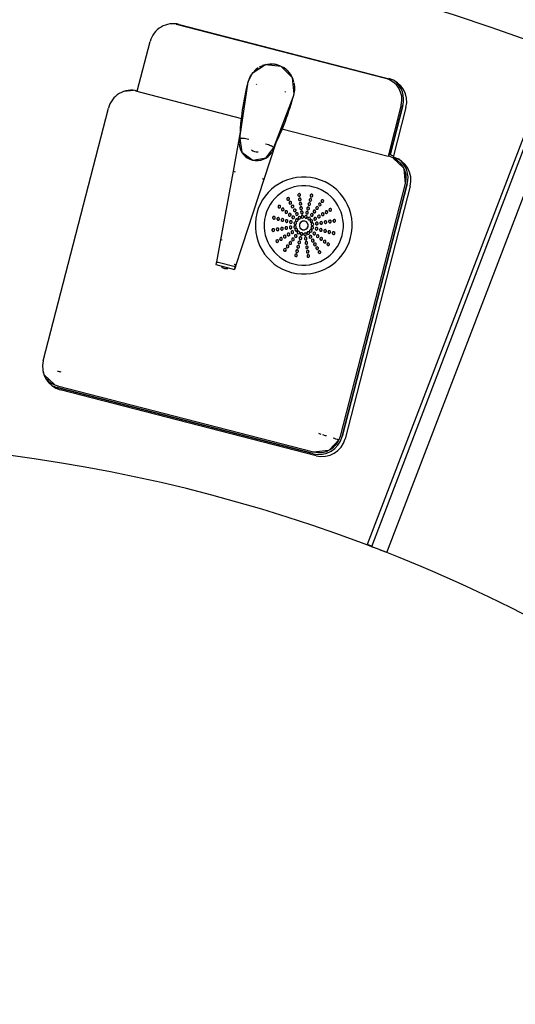
# Model space of a CAD drawing. Extents: x -87894 to 108500, y -15724 to 87700.
# Drawn here: x -22893 to -22331, y 13185 to 14302 of the extents above; entities that cross this region are included whole.
import ezdxf

# ---------------------------------------------------------------- set-up
doc = ezdxf.new("R2010")
doc.units = 0
for name, color, linetype in [('X-2931-F$0$A-GENM-4', 11, 'CONTINUOUS'), ('X-2931-F$0$Q-CASE-1', 11, 'CONTINUOUS'), ('X-2931-F$0$Q-CASE-2', 11, 'CONTINUOUS'), ('X-2931-F$0$Q-SPCQ-2', 11, 'CONTINUOUS'), ('X-XREF', 7, 'CONTINUOUS')]:
    doc.layers.add(name, color=color, linetype=linetype)

# ---------------------------------------------------------------- blocks, each defined once
blk = doc.blocks.new('X-2931-F')
at = {"layer": 'X-2931-F$0$A-GENM-4'}
for radius, start in [(2680, 46.1958), (2630, 46.1957), (2400, 46.1953)]:
    blk.add_arc((-21237.7, 15125.2), radius, start, 180, dxfattribs=at)
at = {"layer": 'X-2931-F$0$Q-CASE-1'}
for p, q in [((-20285, 17138.1), (-20262.8, 17191.7)), ((-20383.5, 16829.3), (-20270.4, 17102.8)), ((-20696, 16929.4), (-20418.8, 16814.7)), ((-20409.7, 16836.7), (-20407.1, 16835.4))]:
    blk.add_line(p, q, dxfattribs=at)
for centre, radius, start, end in [((-20287.8, 17202), 27, 337.5258, 44.13), ((-20295.3, 17113.2), 27, 59.0109, 67.5258), ((-20295.3, 17113.2), 27, 337.5258, 44.13), ((-21240.6, 15128), 1900, 73.1277, 73.2534), ((-20685.7, 16954.3), 27, 233.217, 247.5258), ((-20408.5, 16839.6), 27, 247.5258, 337.5258), ((-21240.6, 15128), 1900, 63.7755, 63.9069), ((-21240.6, 15128), 1900, 63.3299, 63.5378)]:
    blk.add_arc(centre, radius, start, end, dxfattribs=at)
at = {"layer": 'X-2931-F$0$Q-CASE-2'}
for p, q in [((-20501.7, 17318.1), (-20274.4, 17224)), ((-20559.2, 17249.8), (-20537, 17303.4)), ((-20707.6, 16961.7), (-20594.4, 17235.2)), ((-20078.4, 17225.1), (-20367.7, 16700.9)), ((-20351.5, 16691.9), (-20061.4, 17215.5)), ((-20259.8, 17188.8), (-20281.9, 17135.2)), ((-20267.3, 17099.9), (-20380.5, 16826.4)), ((-20415.7, 16811.7), (-20692.9, 16926.4))]:
    blk.add_line(p, q, dxfattribs=at)
for centre, radius, start, end in [((-20512, 17293.1), 27, 67.5258, 157.5258), ((-20569.5, 17224.9), 27, 67.5258, 157.5258), ((-20284.7, 17199.1), 27, 337.5258, 67.5258), ((-20292.3, 17110.2), 27, 337.5258, 67.5258), ((-20682.6, 16951.4), 27, 157.5258, 247.5258), ((-21237.5, 15125), 1800, 60.5413, 180), ((-20405.4, 16836.7), 27, 247.5258, 337.5258), ((-21237.5, 15125), 1800, 60.5131, 61.1038), ((-21237.5, 15125), 1800, 46.2063, 60.5124)]:
    blk.add_arc(centre, radius, start, end, dxfattribs=at)
at = {"layer": 'X-2931-F$0$Q-SPCQ-2'}
for p, q in [((-20505, 17319), (-20278.2, 17225.1)), ((-20563.3, 17251), (-20574.2, 17251.3)), ((-20561.1, 17250.2), (-20446.3, 17202.7)), ((-20427.4, 17251.5), (-20433.3, 17242.8)), ((-20411, 17259.2), (-20427.4, 17251.5)), ((-20393.4, 17254.8), (-20411, 17259.2)), ((-20382.5, 17240.2), (-20393.4, 17254.8)), ((-20433.3, 17242.8), (-20451, 17183.3)), ((-20424, 17238.9), (-20424.4, 17238.1)), ((-20383.4, 17222.1), (-20382.5, 17240.2)), ((-20082.4, 17227.4), (-20372.2, 16704.2)), ((-20414.6, 17164.9), (-20384.6, 17219.3)), ((-20392.9, 17225.1), (-20392.6, 17225.9)), ((-20384.6, 17219.3), (-20383.4, 17222.1)), ((-20264.7, 17192.5), (-20287.6, 17137)), ((-20450, 17187.3), (-20464.1, 17144.7)), ((-20451, 17183.3), (-20451.6, 17180.2)), ((-20402.5, 17184.5), (-20287.6, 17137)), ((-20262.8, 17191.7), (-20285, 17138.1)), ((-20451.6, 17180.2), (-20451.4, 17164.7)), ((-20430.5, 17130.8), (-20410.6, 17171)), ((-20410.6, 17171), (-20409.3, 17173.6)), ((-20451.4, 17164.7), (-20440.2, 17154)), ((-20424.7, 17154.5), (-20414.6, 17165)), ((-20440.2, 17154), (-20424.7, 17154.5)), ((-20464.1, 17144.7), (-20489.2, 17069.6)), ((-20464.1, 17144.7), (-20462, 17143.8)), ((-20285.8, 17136.3), (-20287.6, 17137)), ((-20465.4, 17059.8), (-20430.5, 17130.8)), ((-20432.6, 17131.7), (-20430.5, 17130.8)), ((-20271.9, 17121.4), (-20282.2, 17134.2)), ((-20272.2, 17103.6), (-20271.6, 17120.5)), ((-20385.4, 16830.1), (-20272.2, 17103.6)), ((-20270.4, 17102.8), (-20383.5, 16829.3)), ((-20489.2, 17069.6), (-20497.3, 17045.5)), ((-20487.2, 17068.8), (-20489.2, 17069.6)), ((-20476.5, 17036.9), (-20465.4, 17059.8)), ((-20497.3, 17045.5), (-20498.3, 17042.5)), ((-20497.5, 17044.4), (-20498.3, 17042.5)), ((-20498.3, 17042.5), (-20478, 17034)), ((-20497.4, 17044.6), (-20497.5, 17044.4)), ((-20497.2, 17044.7), (-20497.4, 17044.6)), ((-20497, 17044.7), (-20497.2, 17044.7)), ((-20496.6, 17044.7), (-20497, 17044.7)), ((-20496.3, 17044.6), (-20496.6, 17044.7)), ((-20495.9, 17044.5), (-20496.3, 17044.6)), ((-20495.4, 17044.4), (-20495.9, 17044.5)), ((-20476.9, 17036.7), (-20495.4, 17044.4)), ((-20476.5, 17036.9), (-20478, 17034)), ((-20478, 17034), (-20476.9, 17036.7)), ((-20475.8, 17038.9), (-20477.6, 17039.8)), ((-20476.9, 17036.7), (-20475.8, 17038.9)), ((-20476.1, 17038.2), (-20475.8, 17038.9)), ((-20709.1, 16956.1), (-20709.4, 16947.8)), ((-20708.8, 16945.7), (-20698.8, 16933.3)), ((-20418.8, 16814.7), (-20696, 16929.4)), ((-20695.3, 16931.2), (-20418, 16816.5)), ((-20400.2, 16816.2), (-20387.4, 16826.6)), ((-20418, 16816.5), (-20401.1, 16816)), ((-20367.4, 16701.5), (-20372.2, 16704.2))]:
    blk.add_line(p, q, dxfattribs=at)
for centre, radius, start, end in [((-20408.3, 17232.4), 26.9, 132.2776, 144.738), ((-20408.3, 17232.4), 26.9, 94.4733, 111.9665), ((-20408.3, 17232.4), 26.9, 67.5258, 76.7473), ((-20408.3, 17232.4), 26.9, 58.3042, 67.5258), ((-20408.3, 17232.4), 26.9, 22.5737, 40.5783), ((-20408.3, 17232.4), 26.9, 346.8934, 3.8599), ((-20287.8, 17202), 25, 337.5258, 67.5258), ((-20287.8, 17202), 27, 337.5258, 44.13), ((-20295.3, 17113.2), 27, 59.0109, 67.5258), ((-20393.3, 17072.5), 55, 67.5258, 247.5258), ((-20295.3, 17113.2), 25, 337.5258, 67.5258), ((-20295.3, 17113.2), 27, 337.5258, 44.13), ((-20393.3, 17072.5), 45, 67.5258, 247.5258), ((-20393.3, 17072.5), 55, 247.5258, 67.5258), ((-20393.3, 17072.5), 45, 247.5258, 67.5258), ((-20406.7, 17104.9), 1.51, 82.5258, 172.5258), ((-20406.7, 17104.9), 1.51, 67.5258, 247.5258), ((-20406.7, 17104.9), 1.51, 187.5258, 217.5258), ((-20406.7, 17104.9), 1.51, 247.5258, 67.5258), ((-20406.7, 17104.9), 1.51, 262.5258, 352.5258), ((-20406.7, 17104.9), 1.51, 7.5258, 67.5258), ((-20393.6, 17107.5), 1.51, 67.5258, 187.5258), ((-20393.6, 17107.5), 1.51, 172.5258, 187.5258), ((-20393.6, 17107.5), 1.51, 187.6177, 247.5258), ((-20393.6, 17107.5), 1.51, 187.6177, 247.5258), ((-20393.6, 17102.5), 1.51, 67.5258, 247.5258), ((-20393.6, 17107.5), 1.51, 97.5258, 157.5258), ((-20393.6, 17102.5), 1.51, 67.5258, 157.5258), ((-20393.6, 17107.5), 1.51, 247.5258, 67.5258), ((-20393.6, 17107.5), 1.51, 247.5258, 7.5258), ((-20393.6, 17102.5), 1.51, 247.5258, 67.5258), ((-20393.6, 17107.5), 1.51, 67.5258, 82.5258), ((-20393.6, 17107.5), 1.51, 22.5258, 67.5258), ((-20393.6, 17102.5), 1.51, 22.5258, 67.5258), ((-20379.9, 17104.9), 1.51, 67.5258, 247.5258), ((-20379.9, 17104.9), 1.51, 112.5258, 172.5258), ((-20379.9, 17104.9), 1.51, 187.5258, 247.5258), ((-20379.9, 17104.9), 1.51, 247.5258, 67.5258), ((-20379.9, 17104.9), 1.51, 247.5258, 277.5258), ((-20379.9, 17104.9), 1.51, 67.5258, 97.5258), ((-20379.9, 17104.9), 1.51, 7.5258, 67.5258), ((-20379.9, 17104.9), 1.51, 322.5258, 352.5258), ((-20417.8, 17097.5), 1.51, 82.5258, 187.5258), ((-20417.8, 17097.5), 1.51, 67.5258, 247.5258), ((-20417.8, 17097.5), 1.51, 202.5258, 247.5258), ((-20417.8, 17097.5), 1.51, 247.5258, 67.5258), ((-20417.8, 17097.5), 1.51, 22.5258, 67.5258), ((-20417.8, 17097.5), 1.51, 292.5258, 337.5258), ((-20414.3, 17093.9), 1.51, 67.5258, 247.5258), ((-20414.3, 17093.9), 1.51, 112.5258, 157.5258), ((-20414.3, 17093.9), 1.51, 202.5258, 247.5258), ((-20414.3, 17093.9), 1.51, 247.5258, 67.5258), ((-20414.3, 17093.9), 1.51, 22.5258, 67.5258), ((-20414.3, 17093.9), 1.51, 292.5258, 337.5258), ((-20404.8, 17100.2), 1.51, 82.5258, 172.5258), ((-20404.8, 17100.2), 1.51, 67.5258, 247.5258), ((-20404.8, 17100.2), 1.51, 187.5258, 232.5258), ((-20404.8, 17100.2), 1.51, 247.5258, 67.5258), ((-20404.8, 17100.2), 1.51, 277.5258, 352.5258), ((-20402.9, 17095.6), 1.51, 97.5258, 172.5258), ((-20402.9, 17095.6), 1.51, 67.5258, 247.5258), ((-20402.9, 17095.6), 1.51, 187.5258, 232.5258), ((-20404.8, 17100.2), 1.51, 7.5258, 37.5258), ((-20402.9, 17095.6), 1.51, 247.5258, 67.5258), ((-20402.9, 17095.6), 1.51, 277.5258, 352.5258), ((-20401, 17091), 1.51, 97.5258, 172.5258), ((-20401, 17091), 1.51, 67.5258, 247.5258), ((-20402.9, 17095.6), 1.51, 7.5258, 52.5258), ((-20401, 17091), 1.51, 247.5258, 67.5258), ((-20401, 17091), 1.51, 7.5258, 52.5258), ((-20393.6, 17102.5), 1.51, 172.5258, 247.5258), ((-20393.5, 17097.5), 1.51, 67.5258, 247.5258), ((-20393.5, 17097.5), 1.51, 172.5258, 247.5258), ((-20393.5, 17092.5), 1.51, 67.5258, 247.5258), ((-20393.5, 17092.5), 1.51, 187.5258, 247.5258), ((-20393.5, 17097.5), 1.51, 67.5258, 157.5258), ((-20393.5, 17092.5), 1.51, 67.5258, 142.5258), ((-20393.6, 17102.5), 1.51, 247.5258, 7.5258), ((-20393.5, 17097.5), 1.51, 247.5258, 67.5258), ((-20393.5, 17097.5), 1.51, 247.5258, 7.5258), ((-20393.5, 17092.5), 1.51, 247.5258, 67.5258), ((-20393.5, 17092.5), 1.51, 247.5258, 7.5258), ((-20393.5, 17097.5), 1.51, 22.5258, 67.5258), ((-20393.5, 17092.5), 1.51, 22.5258, 67.5258), ((-20385.7, 17091), 1.51, 67.5258, 247.5258), ((-20385.7, 17091), 1.51, 127.5258, 172.5258), ((-20385.7, 17091), 1.51, 247.5258, 67.5258), ((-20385.7, 17091), 1.51, 67.5258, 82.5258), ((-20383.7, 17095.6), 1.51, 67.5258, 247.5258), ((-20383.7, 17095.6), 1.51, 127.5258, 172.5258), ((-20383.7, 17095.6), 1.51, 187.5258, 247.5258), ((-20385.7, 17091), 1.51, 7.5258, 67.5258), ((-20383.7, 17095.6), 1.51, 247.5258, 67.5258), ((-20383.7, 17095.6), 1.51, 247.5258, 262.9849), ((-20383.7, 17095.6), 1.51, 67.5258, 82.5258), ((-20381.8, 17100.3), 1.51, 67.5258, 247.5258), ((-20381.8, 17100.3), 1.51, 142.5258, 172.5258), ((-20381.8, 17100.3), 1.51, 187.5258, 247.5258), ((-20383.7, 17095.6), 1.51, 7.5258, 67.5258), ((-20383.7, 17095.6), 1.51, 307.5258, 352.5258), ((-20381.8, 17100.3), 1.51, 247.5258, 67.5258), ((-20381.8, 17100.3), 1.51, 247.5258, 262.5258), ((-20381.8, 17100.3), 1.51, 67.5258, 97.5258), ((-20381.8, 17100.3), 1.51, 7.5258, 67.5258), ((-20381.8, 17100.3), 1.51, 307.5258, 352.5258), ((-20371.9, 17093.6), 1.51, 67.5258, 247.5258), ((-20371.9, 17093.6), 1.51, 112.5258, 157.5258), ((-20371.9, 17093.6), 1.51, 202.5258, 247.5258), ((-20371.9, 17093.6), 1.51, 247.5258, 67.5258), ((-20371.9, 17093.6), 1.51, 22.5258, 67.5258), ((-20371.9, 17093.6), 1.51, 292.5258, 337.5258), ((-20368.4, 17097.1), 1.51, 67.5258, 247.5258), ((-20368.4, 17097.1), 1.51, 112.5258, 157.5258), ((-20368.4, 17097.1), 1.51, 202.5258, 247.5258), ((-20368.4, 17097.1), 1.51, 247.5258, 67.5258), ((-20368.4, 17097.1), 1.51, 67.5258, 97.5258), ((-20368.4, 17097.1), 1.51, 352.5258, 67.5258), ((-20368.4, 17097.1), 1.51, 292.5258, 337.5258), ((-20425.6, 17085.9), 1.51, 97.5258, 187.5258), ((-20425.6, 17085.9), 1.51, 67.5258, 247.5258), ((-20425.6, 17085.9), 1.51, 202.5258, 247.5258), ((-20425.6, 17085.9), 1.51, 247.5258, 67.5258), ((-20425.6, 17085.9), 1.51, 247.5258, 262.5258), ((-20425.6, 17085.9), 1.51, 67.5258, 82.5258), ((-20425.6, 17085.9), 1.51, 277.5258, 7.5258), ((-20425.6, 17085.9), 1.51, 52.5258, 67.5258), ((-20421, 17084), 1.51, 97.5258, 187.5258), ((-20421, 17084), 1.51, 67.5258, 247.5258), ((-20421, 17084), 1.51, 232.5258, 247.5258), ((-20421, 17084), 1.51, 247.5258, 67.5258), ((-20421, 17084), 1.51, 247.5258, 262.5258), ((-20421, 17084), 1.51, 67.5258, 82.5258), ((-20421, 17084), 1.51, 277.5258, 352.5258), ((-20421, 17084), 1.51, 37.5258, 67.5258), ((-20416.4, 17082.1), 1.51, 97.5258, 172.5258), ((-20416.4, 17082.1), 1.51, 67.5258, 247.5258), ((-20416.4, 17082.1), 1.51, 217.5258, 247.5258), ((-20416.4, 17082.1), 1.51, 247.5258, 67.5258), ((-20416.4, 17082.1), 1.51, 67.5258, 82.5258), ((-20416.4, 17082.1), 1.51, 277.5258, 352.5258), ((-20416.4, 17082.1), 1.51, 37.5258, 67.5258), ((-20411.8, 17080.2), 1.51, 97.5258, 172.5258), ((-20411.8, 17080.2), 1.51, 67.5258, 247.5258), ((-20411.8, 17080.2), 1.51, 247.5258, 67.5258), ((-20410.8, 17090.4), 1.51, 67.5258, 247.5258), ((-20410.8, 17090.4), 1.51, 112.5258, 157.5258), ((-20410.8, 17090.4), 1.51, 202.5258, 247.5258), ((-20411.8, 17080.2), 1.51, 67.5258, 82.5258), ((-20410.8, 17090.4), 1.51, 247.5258, 67.5258), ((-20411.8, 17080.2), 1.51, 37.5258, 67.5258), ((-20410.8, 17090.4), 1.51, 7.5258, 67.5258), ((-20410.8, 17090.4), 1.51, 292.5258, 352.5258), ((-20407.3, 17086.8), 1.51, 67.5258, 247.5258), ((-20407.3, 17086.8), 1.51, 112.5258, 157.5258), ((-20407.3, 17086.8), 1.51, 202.5258, 247.5258), ((-20407.3, 17086.8), 1.51, 247.5258, 67.5258), ((-20407.3, 17086.8), 1.51, 247.5258, 262.5258), ((-20407.3, 17086.8), 1.51, 277.5258, 352.5258), ((-20407.3, 17086.8), 1.51, 7.5258, 67.5258), ((-20403.8, 17083.2), 1.51, 97.5258, 172.5258), ((-20403.8, 17083.2), 1.51, 67.5258, 247.5258), ((-20403.8, 17083.2), 1.51, 187.5258, 247.5258), ((-20403.8, 17083.2), 1.51, 247.5258, 67.5258), ((-20403.8, 17083.2), 1.51, 247.5258, 67.5258), ((-20403.8, 17083.2), 1.51, 67.5258, 82.5258), ((-20401, 17091), 1.51, 187.5258, 232.5258), ((-20400.3, 17079.7), 1.51, 67.5258, 247.5258), ((-20400.3, 17079.7), 1.51, 67.5258, 247.5258), ((-20400.3, 17079.7), 1.51, 247.5258, 67.5258), ((-20400.3, 17079.7), 1.51, 247.5258, 67.5258), ((-20401, 17091), 1.51, 277.5258, 352.5258), ((-20399.1, 17086.4), 1.51, 97.5258, 172.5258), ((-20399.1, 17086.4), 1.51, 67.5258, 247.5258), ((-20399.1, 17086.4), 1.51, 187.5258, 247.5258), ((-20399.1, 17086.4), 1.51, 247.5258, 67.5258), ((-20399.1, 17086.4), 1.51, 247.5258, 52.5258), ((-20397.1, 17081.8), 1.51, 67.5258, 247.5258), ((-20397.1, 17081.8), 1.51, 67.5258, 247.5258), ((-20397.1, 17081.8), 1.51, 247.5258, 67.5258), ((-20397.1, 17081.8), 1.51, 292.5258, 67.5258), ((-20393.4, 17087.5), 1.51, 67.5258, 247.5258), ((-20393.4, 17087.5), 1.51, 172.5258, 247.5258), ((-20393.4, 17082.5), 1.51, 67.5258, 247.5258), ((-20393.4, 17082.5), 1.51, 67.5258, 247.5258), ((-20393.4, 17087.5), 1.51, 67.5258, 142.5258), ((-20393.4, 17087.5), 1.51, 247.5258, 67.5258), ((-20393.4, 17087.5), 1.51, 247.5258, 7.5258), ((-20393.4, 17082.5), 1.51, 247.5258, 67.5258), ((-20393.4, 17082.5), 1.51, 247.5258, 67.5258), ((-20393.4, 17087.5), 1.51, 37.5258, 67.5258), ((-20389.5, 17081.8), 1.51, 67.5258, 247.5258), ((-20389.5, 17081.8), 1.51, 67.5258, 247.5258), ((-20389.5, 17081.8), 1.51, 247.5258, 67.5258), ((-20389.5, 17081.8), 1.51, 277.5258, 67.5258), ((-20387.6, 17086.4), 1.51, 67.5258, 247.5258), ((-20387.6, 17086.4), 1.51, 127.5258, 247.5258), ((-20387.6, 17086.4), 1.51, 247.5258, 67.5258), ((-20387.6, 17086.4), 1.51, 247.5258, 352.5258), ((-20386.2, 17079.5), 1.51, 67.5258, 247.5258), ((-20386.2, 17079.5), 1.51, 67.5258, 247.5258), ((-20387.6, 17086.4), 1.51, 67.5258, 82.5258), ((-20385.7, 17091), 1.51, 187.5258, 247.5258), ((-20387.6, 17086.4), 1.51, 7.5258, 67.5258), ((-20386.2, 17079.5), 1.51, 247.5258, 67.5258), ((-20386.2, 17079.5), 1.51, 247.5258, 67.5258), ((-20385.7, 17091), 1.51, 247.5258, 262.5258), ((-20385.7, 17091), 1.51, 307.5258, 352.5258), ((-20382.6, 17083.1), 1.51, 97.5258, 247.5258), ((-20382.6, 17083.1), 1.51, 67.5258, 247.5258), ((-20382.6, 17083.1), 1.51, 247.5258, 67.5258), ((-20382.6, 17083.1), 1.51, 247.5258, 352.5258), ((-20382.6, 17083.1), 1.51, 67.5258, 82.5258), ((-20382.6, 17083.1), 1.51, 7.5258, 67.5258), ((-20379, 17086.6), 1.51, 67.5258, 247.5258), ((-20379, 17086.6), 1.51, 112.5258, 172.5258), ((-20379, 17086.6), 1.51, 187.5258, 247.5258), ((-20379, 17086.6), 1.51, 247.5258, 67.5258), ((-20379, 17086.6), 1.51, 247.5258, 262.5258), ((-20379, 17086.6), 1.51, 277.5258, 337.5258), ((-20379, 17086.6), 1.51, 22.5258, 67.5258), ((-20375.5, 17090.1), 1.51, 67.5258, 247.5258), ((-20375.5, 17090.1), 1.51, 112.5258, 157.5258), ((-20375.5, 17090.1), 1.51, 202.5258, 247.5258), ((-20374.8, 17080.2), 1.51, 67.5258, 247.5258), ((-20375.5, 17090.1), 1.51, 247.5258, 67.5258), ((-20375.5, 17090.1), 1.51, 247.5258, 262.5258), ((-20374.8, 17080.2), 1.51, 97.5258, 142.5258), ((-20374.8, 17080.2), 1.51, 247.5258, 67.5258), ((-20375.5, 17090.1), 1.51, 277.5258, 337.5258), ((-20375.5, 17090.1), 1.51, 22.5258, 67.5258), ((-20374.8, 17080.2), 1.51, 67.5258, 82.5258), ((-20374.8, 17080.2), 1.51, 7.5258, 67.5258), ((-20370.2, 17082.1), 1.51, 67.5258, 247.5258), ((-20370.2, 17082.1), 1.51, 187.5258, 247.5258), ((-20370.2, 17082.1), 1.51, 97.5258, 142.5258), ((-20370.2, 17082.1), 1.51, 247.5258, 67.5258), ((-20370.2, 17082.1), 1.51, 67.5258, 82.5258), ((-20370.2, 17082.1), 1.51, 277.5258, 322.5258), ((-20370.2, 17082.1), 1.51, 7.5258, 67.5258), ((-20365.6, 17084), 1.51, 67.5258, 247.5258), ((-20365.6, 17084), 1.51, 187.5258, 247.5258), ((-20365.6, 17084), 1.51, 97.5258, 142.5258), ((-20365.6, 17084), 1.51, 247.5258, 67.5258), ((-20365.6, 17084), 1.51, 247.5258, 262.5258), ((-20365.6, 17084), 1.51, 67.5258, 82.5258), ((-20365.6, 17084), 1.51, 277.5258, 307.5258), ((-20365.6, 17084), 1.51, 352.5258, 67.5258), ((-20361, 17085.9), 1.51, 67.5258, 247.5258), ((-20361, 17085.9), 1.51, 172.5258, 247.5258), ((-20361, 17085.9), 1.51, 97.5258, 127.5258), ((-20361, 17085.9), 1.51, 247.5258, 67.5258), ((-20361, 17085.9), 1.51, 247.5258, 262.5258), ((-20361, 17085.9), 1.51, 67.5258, 82.5258), ((-20361, 17085.9), 1.51, 277.5258, 337.5258), ((-20361, 17085.9), 1.51, 352.5258, 67.5258), ((-20428.3, 17072.2), 1.51, 67.5258, 247.5258), ((-20428.3, 17072.2), 1.51, 112.5258, 172.5258), ((-20428.3, 17072.2), 1.51, 187.5258, 247.5258), ((-20428.3, 17072.2), 1.51, 247.5258, 67.5258), ((-20428.3, 17072.2), 1.51, 67.5258, 97.5258), ((-20428.3, 17072.2), 1.51, 262.5258, 67.5258), ((-20423.3, 17072.3), 1.51, 67.5258, 247.5258), ((-20423.3, 17072.3), 1.51, 112.5258, 247.5258), ((-20423.3, 17072.3), 1.51, 247.5258, 67.5258), ((-20423.3, 17072.3), 1.51, 67.5258, 97.5258), ((-20423.3, 17072.3), 1.51, 262.5258, 67.5258), ((-20418.3, 17072.3), 1.51, 67.5258, 247.5258), ((-20418.3, 17072.3), 1.51, 112.5258, 247.5258), ((-20418.3, 17072.3), 1.51, 247.5258, 67.5258), ((-20418.3, 17072.3), 1.51, 67.5258, 97.5258), ((-20418.3, 17072.3), 1.51, 262.5258, 67.5258), ((-20416.4, 17082.1), 1.51, 247.5258, 262.5258), ((-20413.3, 17072.4), 1.51, 67.5258, 247.5258), ((-20413.3, 17072.4), 1.51, 112.5258, 232.5258), ((-20413.3, 17072.4), 1.51, 247.5258, 67.5258), ((-20413.3, 17072.4), 1.51, 67.5258, 97.5258), ((-20413.3, 17072.4), 1.51, 277.5258, 67.5258), ((-20411.8, 17080.2), 1.51, 217.5258, 247.5258), ((-20411.8, 17080.2), 1.51, 247.5258, 262.5258), ((-20411.8, 17080.2), 1.51, 277.5258, 352.5258), ((-20408.3, 17072.4), 1.51, 67.5258, 247.5258), ((-20408.3, 17072.4), 1.51, 127.5258, 232.5258), ((-20408.3, 17072.4), 1.51, 247.5258, 67.5258), ((-20407.2, 17078.3), 1.51, 97.5258, 172.5258), ((-20407.2, 17078.3), 1.51, 67.5258, 247.5258), ((-20408.3, 17072.4), 1.51, 67.5258, 97.5258), ((-20408.3, 17072.4), 1.51, 262.5258, 67.5258), ((-20407.2, 17078.3), 1.51, 217.5258, 247.5258), ((-20407.2, 17078.3), 1.51, 247.5258, 67.5258), ((-20407.2, 17078.3), 1.51, 247.5258, 67.5258), ((-20407.2, 17078.3), 1.51, 67.5258, 82.5258), ((-20403.3, 17072.4), 1.51, 67.5258, 247.5258), ((-20403.3, 17072.4), 1.51, 67.5258, 247.5258), ((-20402.5, 17076.4), 1.51, 67.5258, 247.5258), ((-20402.5, 17076.4), 1.51, 67.5258, 247.5258), ((-20402.5, 17068.7), 1.51, 67.5258, 247.5258), ((-20402.5, 17068.7), 1.51, 67.5258, 247.5258), ((-20403.3, 17072.4), 1.51, 247.5258, 67.5258), ((-20403.3, 17072.4), 1.51, 247.5258, 67.5258), ((-20402.5, 17076.4), 1.51, 247.5258, 67.5258), ((-20402.5, 17076.4), 1.51, 247.5258, 337.5258), ((-20402.5, 17068.7), 1.51, 247.5258, 67.5258), ((-20402.5, 17076.4), 1.51, 7.5258, 67.5258), ((-20402.5, 17068.7), 1.51, 22.5258, 67.5258), ((-20393.3, 17072.5), 5, 67.5258, 247.5258), ((-20393.3, 17072.5), 5, 127.5258, 202.5258), ((-20397.1, 17081.8), 1.51, 247.5258, 262.5258), ((-20393.3, 17072.5), 5, 67.5258, 112.5258), ((-20393.3, 17072.5), 5, 247.5258, 67.5258), ((-20393.3, 17072.5), 5, 37.5258, 67.5258), ((-20393.3, 17072.5), 5, 307.5258, 22.5258), ((-20384.1, 17076.4), 1.51, 67.5258, 172.5258), ((-20384.1, 17076.4), 1.51, 67.5258, 247.5258), ((-20384.1, 17068.7), 1.51, 67.5258, 247.5258), ((-20384.1, 17076.4), 1.51, 202.5258, 247.5258), ((-20384.1, 17068.7), 1.51, 67.5258, 157.5258), ((-20383.3, 17072.6), 1.51, 67.5258, 247.5258), ((-20383.3, 17072.6), 1.51, 67.5258, 247.5258), ((-20384.1, 17076.4), 1.51, 247.5258, 67.5258), ((-20384.1, 17076.4), 1.51, 247.5258, 67.5258), ((-20384.1, 17068.7), 1.51, 247.5258, 67.5258), ((-20384.1, 17068.7), 1.51, 247.5258, 67.5258), ((-20383.3, 17072.6), 1.51, 247.5258, 67.5258), ((-20383.3, 17072.6), 1.51, 247.5258, 67.5258), ((-20379.5, 17078.3), 1.51, 97.5258, 247.5258), ((-20379.5, 17078.3), 1.51, 67.5258, 247.5258), ((-20379.5, 17078.3), 1.51, 247.5258, 67.5258), ((-20379.5, 17078.3), 1.51, 247.5258, 322.5258), ((-20378.3, 17072.7), 1.51, 82.5258, 247.5258), ((-20378.3, 17072.7), 1.51, 67.5258, 247.5258), ((-20379.5, 17078.3), 1.51, 67.5258, 82.5258), ((-20379.5, 17078.3), 1.51, 7.5258, 67.5258), ((-20378.3, 17072.7), 1.51, 247.5258, 67.5258), ((-20378.3, 17072.7), 1.51, 247.5258, 277.5258), ((-20378.3, 17072.7), 1.51, 307.5258, 52.5258), ((-20374.8, 17080.2), 1.51, 187.5258, 247.5258), ((-20374.8, 17080.2), 1.51, 247.5258, 262.5258), ((-20373.3, 17072.7), 1.51, 97.5258, 247.5258), ((-20373.3, 17072.7), 1.51, 67.5258, 247.5258), ((-20374.8, 17080.2), 1.51, 277.5258, 322.5258), ((-20373.3, 17072.7), 1.51, 247.5258, 67.5258), ((-20373.3, 17072.7), 1.51, 247.5258, 277.5258), ((-20373.3, 17072.7), 1.51, 292.5258, 52.5258), ((-20370.2, 17082.1), 1.51, 247.5258, 262.5258), ((-20368.3, 17072.8), 1.51, 82.5258, 247.5258), ((-20368.3, 17072.8), 1.51, 67.5258, 247.5258), ((-20368.3, 17072.8), 1.51, 247.5258, 67.5258), ((-20368.3, 17072.8), 1.51, 247.5258, 277.5258), ((-20368.3, 17072.8), 1.51, 292.5258, 67.5258), ((-20363.3, 17072.8), 1.51, 82.5258, 247.5258), ((-20363.3, 17072.8), 1.51, 67.5258, 247.5258), ((-20363.3, 17072.8), 1.51, 247.5258, 67.5258), ((-20363.3, 17072.8), 1.51, 247.5258, 277.5258), ((-20363.3, 17072.8), 1.51, 292.5258, 67.5258), ((-20358.3, 17072.9), 1.51, 82.5258, 247.5258), ((-20358.3, 17072.9), 1.51, 67.5258, 247.5258), ((-20358.3, 17072.9), 1.51, 247.5258, 67.5258), ((-20358.3, 17072.9), 1.51, 247.5258, 277.5258), ((-20358.3, 17072.9), 1.51, 7.5258, 67.5258), ((-20358.3, 17072.9), 1.51, 292.5258, 352.5258), ((-20425.6, 17059.1), 1.51, 67.5258, 247.5258), ((-20425.6, 17059.1), 1.51, 172.5258, 247.5258), ((-20425.6, 17059.1), 1.51, 107.3676, 157.5258), ((-20425.6, 17059.1), 1.51, 247.5258, 67.5258), ((-20425.6, 17059.1), 1.51, 67.5258, 72.6247), ((-20425.6, 17059.1), 1.51, 352.5258, 67.5258), ((-20421, 17061), 1.51, 67.5258, 247.5258), ((-20421, 17061), 1.51, 172.5258, 247.5258), ((-20421, 17061), 1.51, 97.5258, 127.5258), ((-20421, 17061), 1.51, 247.5258, 67.5258), ((-20421, 17061), 1.51, 247.5258, 262.5258), ((-20421, 17061), 1.51, 67.5258, 82.5258), ((-20421, 17061), 1.51, 277.5258, 322.5258), ((-20421, 17061), 1.51, 7.5258, 67.5258), ((-20416.4, 17063), 1.51, 67.5258, 247.5258), ((-20416.4, 17063), 1.51, 187.5258, 247.5258), ((-20416.4, 17063), 1.51, 97.5258, 142.5258), ((-20416.4, 17063), 1.51, 247.5258, 67.5258), ((-20416.4, 17063), 1.51, 247.5258, 262.5258), ((-20416.4, 17063), 1.51, 67.5258, 82.5258), ((-20416.4, 17063), 1.51, 277.5258, 322.5258), ((-20416.4, 17063), 1.51, 7.5258, 67.5258), ((-20411.8, 17064.9), 1.51, 67.5258, 247.5258), ((-20411.8, 17064.9), 1.51, 187.5258, 247.5258), ((-20411.8, 17064.9), 1.51, 97.5258, 142.5258), ((-20411.8, 17064.9), 1.51, 247.5258, 67.5258), ((-20411.8, 17064.9), 1.51, 247.5258, 262.5258), ((-20411.8, 17064.9), 1.51, 67.5258, 82.5258), ((-20411.8, 17064.9), 1.51, 277.5258, 322.5258), ((-20411.8, 17064.9), 1.51, 7.5258, 67.5258), ((-20407.6, 17058.5), 1.51, 67.5258, 247.5258), ((-20407.6, 17058.5), 1.51, 97.5258, 157.5258), ((-20407.2, 17066.8), 1.51, 67.5258, 247.5258), ((-20407.2, 17066.8), 1.51, 187.5258, 247.5258), ((-20407.2, 17066.8), 1.51, 67.5258, 142.5258), ((-20407.6, 17058.5), 1.51, 247.5258, 67.5258), ((-20407.2, 17066.8), 1.51, 247.5258, 67.5258), ((-20407.2, 17066.8), 1.51, 247.5258, 262.5258), ((-20407.6, 17058.5), 1.51, 67.5258, 82.5258), ((-20407.2, 17066.8), 1.51, 277.5258, 67.5258), ((-20407.6, 17058.5), 1.51, 7.5258, 67.5258), ((-20404, 17062), 1.51, 67.5258, 172.5258), ((-20404, 17062), 1.51, 67.5258, 247.5258), ((-20404, 17062), 1.51, 187.5258, 247.5258), ((-20404, 17062), 1.51, 247.5258, 67.5258), ((-20404, 17062), 1.51, 247.5258, 256.9155), ((-20404, 17062), 1.51, 283.0912, 67.5258), ((-20402.5, 17068.7), 1.51, 247.5258, 352.5258), ((-20400.4, 17065.5), 1.51, 67.5258, 247.5258), ((-20400.4, 17065.5), 1.51, 67.5258, 247.5258), ((-20400.4, 17065.5), 1.51, 247.5258, 67.5258), ((-20400.4, 17065.5), 1.51, 247.5258, 67.5258), ((-20399, 17058.7), 1.51, 67.5258, 247.5258), ((-20399, 17058.7), 1.51, 67.5258, 172.5258), ((-20399, 17058.7), 1.51, 187.5258, 247.5258), ((-20399, 17058.7), 1.51, 247.5258, 67.5258), ((-20397.1, 17063.3), 1.51, 97.5258, 247.5258), ((-20397.1, 17063.3), 1.51, 67.5258, 247.5258), ((-20399, 17058.7), 1.51, 307.5258, 67.5258), ((-20397.1, 17063.3), 1.51, 247.5258, 67.5258), ((-20397.1, 17063.3), 1.51, 247.5258, 67.5258), ((-20393.3, 17072.5), 5, 217.5258, 247.5258), ((-20393.3, 17072.5), 5, 247.5258, 292.5258), ((-20393.2, 17062.5), 1.51, 67.5258, 247.5258), ((-20393.2, 17062.5), 1.51, 67.5258, 247.5258), ((-20393.2, 17057.5), 1.51, 67.5258, 187.5258), ((-20393.2, 17057.5), 1.51, 67.5258, 247.5258), ((-20393.2, 17062.5), 1.51, 247.5258, 67.5258), ((-20393.2, 17062.5), 1.51, 247.5258, 67.5258), ((-20393.2, 17057.5), 1.51, 247.5258, 67.5258), ((-20393.2, 17057.5), 1.51, 352.5258, 67.5258), ((-20389.5, 17063.3), 1.51, 67.5258, 247.5258), ((-20389.5, 17063.3), 1.51, 112.5258, 247.5258), ((-20389.5, 17063.3), 1.51, 247.5258, 67.5258), ((-20389.5, 17063.3), 1.51, 247.5258, 67.5258), ((-20389.5, 17063.3), 1.51, 67.5258, 82.5258), ((-20387.6, 17058.7), 1.51, 67.5258, 232.5258), ((-20387.6, 17058.7), 1.51, 67.5258, 247.5258), ((-20387.6, 17058.7), 1.51, 247.5258, 67.5258), ((-20386.3, 17065.4), 1.51, 67.5258, 247.5258), ((-20386.3, 17065.4), 1.51, 67.5258, 247.5258), ((-20387.6, 17058.7), 1.51, 277.5258, 352.5258), ((-20387.6, 17058.7), 1.51, 7.5258, 67.5258), ((-20386.3, 17065.4), 1.51, 247.5258, 67.5258), ((-20386.3, 17065.4), 1.51, 247.5258, 67.5258), ((-20384.1, 17068.7), 1.51, 187.5258, 247.5258), ((-20382.8, 17061.8), 1.51, 67.5258, 247.5258), ((-20382.8, 17061.8), 1.51, 67.5258, 247.5258), ((-20382.8, 17061.8), 1.51, 247.5258, 67.5258), ((-20382.8, 17061.8), 1.51, 247.5258, 262.5258), ((-20382.8, 17061.8), 1.51, 277.5258, 352.5258), ((-20382.8, 17061.8), 1.51, 7.5258, 67.5258), ((-20379.4, 17066.8), 1.51, 67.5258, 247.5258), ((-20379.4, 17066.8), 1.51, 67.5258, 247.5258), ((-20379.3, 17058.3), 1.51, 97.5258, 172.5258), ((-20379.3, 17058.3), 1.51, 67.5258, 247.5258), ((-20379.4, 17066.8), 1.51, 247.5258, 67.5258), ((-20379.4, 17066.8), 1.51, 247.5258, 262.5258), ((-20379.3, 17058.3), 1.51, 247.5258, 67.5258), ((-20379.4, 17066.8), 1.51, 277.5258, 352.5258), ((-20379.3, 17058.3), 1.51, 67.5258, 82.5258), ((-20379.4, 17066.8), 1.51, 37.5258, 67.5258), ((-20379.3, 17058.3), 1.51, 22.5258, 67.5258), ((-20374.8, 17064.9), 1.51, 97.5258, 172.5258), ((-20374.8, 17064.9), 1.51, 67.5258, 247.5258), ((-20374.8, 17064.9), 1.51, 217.5258, 247.5258), ((-20374.8, 17064.9), 1.51, 247.5258, 67.5258), ((-20374.8, 17064.9), 1.51, 247.5258, 262.5258), ((-20374.8, 17064.9), 1.51, 67.5258, 82.5258), ((-20374.8, 17064.9), 1.51, 277.5258, 352.5258), ((-20374.8, 17064.9), 1.51, 37.5258, 67.5258), ((-20370.2, 17063), 1.51, 97.5258, 172.5258), ((-20370.2, 17063), 1.51, 67.5258, 247.5258), ((-20370.2, 17063), 1.51, 217.5258, 247.5258), ((-20370.2, 17063), 1.51, 247.5258, 67.5258), ((-20370.2, 17063), 1.51, 247.5258, 262.5258), ((-20370.2, 17063), 1.51, 67.5258, 82.5258), ((-20370.2, 17063), 1.51, 277.5258, 352.5258), ((-20370.2, 17063), 1.51, 37.5258, 67.5258), ((-20365.6, 17061.1), 1.51, 97.5258, 172.5258), ((-20365.6, 17061.1), 1.51, 67.5258, 247.5258), ((-20365.6, 17061.1), 1.51, 217.5258, 247.5258), ((-20365.6, 17061.1), 1.51, 247.5258, 67.5258), ((-20365.6, 17061.1), 1.51, 247.5258, 262.5258), ((-20365.6, 17061.1), 1.51, 67.5258, 82.5258), ((-20365.6, 17061.1), 1.51, 277.5258, 7.5258), ((-20365.6, 17061.1), 1.51, 52.5258, 67.5258), ((-20361, 17059.2), 1.51, 67.5258, 247.5258), ((-20361, 17059.2), 1.51, 111.637, 187.5258), ((-20361, 17059.2), 1.51, 247.5258, 67.5258), ((-20361, 17059.2), 1.51, 277.5258, 7.5258), ((-20361, 17059.2), 1.51, 67.5258, 68.3409), ((-20361, 17059.2), 1.51, 22.5258, 67.5258), ((-20425.6, 17059.1), 1.51, 247.5258, 262.5258), ((-20425.6, 17059.1), 1.51, 277.5258, 307.5258), ((-20418.3, 17048), 1.51, 67.5258, 247.5258), ((-20418.3, 17048), 1.51, 172.5258, 247.5258), ((-20418.3, 17048), 1.51, 112.5258, 157.5258), ((-20418.3, 17048), 1.51, 247.5258, 67.5258), ((-20418.3, 17048), 1.51, 22.5258, 67.5258), ((-20418.3, 17048), 1.51, 292.5258, 337.5258), ((-20414.7, 17051.5), 1.51, 67.5258, 247.5258), ((-20414.7, 17051.5), 1.51, 112.5258, 157.5258), ((-20414.7, 17051.5), 1.51, 202.5258, 247.5258), ((-20414.7, 17051.5), 1.51, 247.5258, 67.5258), ((-20414.7, 17051.5), 1.51, 22.5258, 67.5258), ((-20414.7, 17051.5), 1.51, 292.5258, 337.5258), ((-20411.1, 17055), 1.51, 67.5258, 247.5258), ((-20411.1, 17055), 1.51, 97.5258, 157.5258), ((-20411.1, 17055), 1.51, 202.5258, 247.5258), ((-20411.1, 17055), 1.51, 247.5258, 67.5258), ((-20411.1, 17055), 1.51, 67.5258, 82.5258), ((-20411.1, 17055), 1.51, 22.5258, 67.5258), ((-20411.1, 17055), 1.51, 292.5258, 337.5258), ((-20407.6, 17058.5), 1.51, 202.5258, 247.5258), ((-20407.6, 17058.5), 1.51, 292.5258, 352.5258), ((-20402.9, 17049.4), 1.51, 67.5258, 247.5258), ((-20402.9, 17049.4), 1.51, 127.5258, 172.5258), ((-20402.9, 17049.4), 1.51, 187.5258, 247.5258), ((-20402.9, 17049.4), 1.51, 247.5258, 67.5258), ((-20402.9, 17049.4), 1.51, 247.5258, 262.5258), ((-20402.9, 17049.4), 1.51, 67.5258, 82.5258), ((-20401, 17054.1), 1.51, 67.5258, 247.5258), ((-20401, 17054.1), 1.51, 127.5258, 172.5258), ((-20401, 17054.1), 1.51, 187.5258, 247.5258), ((-20402.9, 17049.4), 1.51, 7.5258, 67.5258), ((-20402.9, 17049.4), 1.51, 307.5258, 352.5258), ((-20401, 17054.1), 1.51, 247.5258, 67.5258), ((-20401, 17054.1), 1.51, 247.5258, 262.5258), ((-20401, 17054.1), 1.51, 67.5258, 82.5258), ((-20401, 17054.1), 1.51, 7.5258, 67.5258), ((-20401, 17054.1), 1.51, 307.5258, 352.5258), ((-20399, 17058.7), 1.51, 247.5258, 262.5258), ((-20393.1, 17052.5), 1.51, 67.5258, 187.5258), ((-20393.1, 17052.5), 1.51, 67.5258, 247.5258), ((-20393.1, 17047.5), 1.51, 67.5258, 187.5258), ((-20393.1, 17047.5), 1.51, 67.5258, 247.5258), ((-20393.1, 17052.5), 1.51, 202.5258, 247.5258), ((-20393.2, 17057.5), 1.51, 217.5258, 247.5258), ((-20393.2, 17057.5), 1.51, 247.5258, 322.5258), ((-20393.1, 17052.5), 1.51, 247.5258, 67.5258), ((-20393.1, 17052.5), 1.51, 247.5258, 322.5258), ((-20393.1, 17047.5), 1.51, 247.5258, 67.5258), ((-20393.1, 17052.5), 1.51, 7.5258, 67.5258), ((-20393.1, 17047.5), 1.51, 352.5258, 67.5258), ((-20385.6, 17054.1), 1.51, 67.5258, 247.5258), ((-20385.6, 17054.1), 1.51, 97.5258, 172.5258), ((-20385.6, 17054.1), 1.51, 187.5258, 232.5258), ((-20385.6, 17054.1), 1.51, 247.5258, 67.5258), ((-20385.6, 17054.1), 1.51, 277.5258, 352.5258), ((-20383.7, 17049.4), 1.51, 67.5258, 247.5258), ((-20383.7, 17049.4), 1.51, 97.5258, 172.5258), ((-20383.7, 17049.4), 1.51, 187.5258, 232.5258), ((-20385.6, 17054.1), 1.51, 7.5258, 52.5258), ((-20383.7, 17049.4), 1.51, 247.5258, 67.5258), ((-20383.7, 17049.4), 1.51, 277.5258, 352.5258), ((-20383.7, 17049.4), 1.51, 7.5258, 52.5258), ((-20379.3, 17058.3), 1.51, 187.5258, 247.5258), ((-20379.3, 17058.3), 1.51, 292.5258, 337.5258), ((-20375.8, 17054.7), 1.51, 67.5258, 247.5258), ((-20375.8, 17054.7), 1.51, 112.5258, 172.5258), ((-20375.8, 17054.7), 1.51, 187.5258, 247.5258), ((-20375.8, 17054.7), 1.51, 247.5258, 67.5258), ((-20375.8, 17054.7), 1.51, 22.5258, 67.5258), ((-20375.8, 17054.7), 1.51, 292.5258, 337.5258), ((-20372.3, 17051.1), 1.51, 67.5258, 247.5258), ((-20372.3, 17051.1), 1.51, 112.5258, 157.5258), ((-20372.3, 17051.1), 1.51, 202.5258, 247.5258), ((-20372.3, 17051.1), 1.51, 247.5258, 67.5258), ((-20372.3, 17051.1), 1.51, 22.5258, 67.5258), ((-20372.3, 17051.1), 1.51, 292.5258, 337.5258), ((-20368.8, 17047.6), 1.51, 67.5258, 247.5258), ((-20368.8, 17047.6), 1.51, 112.5258, 157.5258), ((-20368.8, 17047.6), 1.51, 247.5258, 67.5258), ((-20368.8, 17047.6), 1.51, 262.5258, 7.5258), ((-20368.8, 17047.6), 1.51, 22.5258, 67.5258), ((-20361, 17059.2), 1.51, 232.5258, 247.5258), ((-20361, 17059.2), 1.51, 247.5258, 262.5258), ((-20418.3, 17048), 1.51, 247.5258, 277.5258), ((-20406.7, 17040.2), 1.51, 67.5258, 247.5258), ((-20406.7, 17040.2), 1.51, 142.5258, 172.5258), ((-20406.7, 17040.2), 1.51, 187.5258, 247.5258), ((-20406.7, 17040.2), 1.51, 247.5258, 67.5258), ((-20406.7, 17040.2), 1.51, 247.5258, 277.5258), ((-20406.7, 17040.2), 1.51, 67.5258, 97.5258), ((-20404.8, 17044.8), 1.51, 67.5258, 247.5258), ((-20404.8, 17044.8), 1.51, 127.5258, 172.5258), ((-20404.8, 17044.8), 1.51, 187.5258, 247.5258), ((-20406.7, 17040.2), 1.51, 7.5258, 67.5258), ((-20406.7, 17040.2), 1.51, 292.5258, 352.5258), ((-20404.8, 17044.8), 1.51, 247.5258, 67.5258), ((-20404.8, 17044.8), 1.51, 247.5258, 277.5258), ((-20404.8, 17044.8), 1.51, 67.5258, 82.5258), ((-20404.8, 17044.8), 1.51, 7.5258, 67.5258), ((-20404.8, 17044.8), 1.51, 322.5258, 352.5258), ((-20393.1, 17047.5), 1.51, 202.5258, 247.5258), ((-20393, 17042.5), 1.51, 67.5258, 187.5258), ((-20393, 17042.5), 1.51, 67.5258, 247.5258), ((-20393, 17037.5), 1.51, 67.5258, 187.5258), ((-20393, 17037.5), 1.51, 67.5258, 247.5258), ((-20393, 17042.5), 1.51, 202.5258, 247.5258), ((-20393, 17037.5), 1.51, 202.5258, 247.5258), ((-20393.1, 17047.5), 1.51, 247.5258, 337.5258), ((-20393, 17042.5), 1.51, 247.5258, 67.5258), ((-20393, 17042.5), 1.51, 247.5258, 337.5258), ((-20393, 17037.5), 1.51, 247.5258, 67.5258), ((-20393, 17037.5), 1.51, 247.5258, 262.5258), ((-20393, 17037.5), 1.51, 277.5258, 337.5258), ((-20393, 17042.5), 1.51, 352.5258, 67.5258), ((-20393, 17037.5), 1.51, 352.5258, 67.5258), ((-20381.8, 17044.8), 1.51, 97.5258, 172.5258), ((-20381.8, 17044.8), 1.51, 67.5258, 247.5258), ((-20381.8, 17044.8), 1.51, 187.5258, 217.5258), ((-20381.8, 17044.8), 1.51, 247.5258, 67.5258), ((-20381.8, 17044.8), 1.51, 262.5258, 352.5258), ((-20379.9, 17040.2), 1.51, 82.5258, 172.5258), ((-20379.9, 17040.2), 1.51, 67.5258, 247.5258), ((-20379.9, 17040.2), 1.51, 187.5258, 247.5258), ((-20381.8, 17044.8), 1.51, 7.5258, 52.5258), ((-20379.9, 17040.2), 1.51, 247.5258, 67.5258), ((-20379.9, 17040.2), 1.51, 262.5258, 352.5258), ((-20379.9, 17040.2), 1.51, 7.5258, 37.5258), ((-20368.8, 17047.6), 1.51, 202.5258, 247.5258), ((-20685.7, 16954.3), 25, 204.4736, 247.5258), ((-20685.7, 16954.3), 27, 233.217, 247.5258), ((-20408.5, 16839.6), 27, 247.5258, 337.5258), ((-20408.5, 16839.6), 25, 247.5258, 337.5258)]:
    blk.add_arc(centre, radius, start, end, dxfattribs=at)
for centre, major_axis, ratio, start_param, end_param in [((-20408.3, 17232.4), (24.9, -10.3), 0.996195, 0.513316, 2.185619), ((-20408.3, 17232.4), (24.9, -10.3), 0.996195, 0.513316, 2.185619), ((-20408.3, 17232.4), (24.9, -10.3), 0.996195, 2.897507, 3.141593), ((-20408.3, 17232.4), (-24.9, 10.3), 0.996195, 6.0391, 6.283185), ((-20408.3, 17232.4), (24.9, -10.3), 0.996195, 2.403749, 2.633225), ((-20408.3, 17232.4), (24.9, -10.3), 0.996195, 2.403749, 2.633225), ((-20151.2, 17126.1), (282.1, -116.7), 0.996195, 3.141593, 3.35615), ((-20151.2, 17126.1), (282.1, -116.7), 0.996195, 3.141593, 3.35615), ((-20408.3, 17232.4), (24.9, -10.3), 0.996195, 0, 0.305678), ((-20408.3, 17232.4), (24.9, -10.3), 0.996195, 0, 0.305678), ((-20665.5, 17338.8), (282.1, -116.7), 0.996195, 6.068628, 6.283185), ((-20665.5, 17338.8), (-282.1, 116.7), 0.996195, 2.927035, 3.141593), ((-20433.1, 17172.6), (18.5, -7.6), 0.996195, 3.436101, 5.988688), ((-20433.1, 17172.6), (18.5, -7.6), 0.996195, 3.436101, 5.988688), ((-20433.1, 17172.6), (18.5, -7.6), 0.996195, 3.141593, 3.395141), ((-20433.1, 17172.6), (18.5, -7.6), 0.996195, 3.141593, 3.395141), ((-20433.1, 17172.6), (9.24, -3.82), 0.996195, 4.308442, 5.116336), ((-20433.1, 17172.6), (9.24, -3.82), 0.996195, 4.893047, 5.086581), ((-20433.1, 17172.6), (-18.5, 7.6), 0.996195, 2.888049, 3.141593), ((-20433.1, 17172.6), (18.5, -7.6), 0.996195, 6.029642, 6.283185), ((-20486.3, 17043.8), (7.39, -3.06), 0.946402, 4.238088, 4.712389), ((-20486.3, 17043.8), (7.39, -3.06), 0.946402, 4.712389, 5.18669), ((-20477.9, 17039.1), (-1.79, 0.88), 0.380643, 4.474506, 4.736305), ((-20477.9, 17039.1), (-1.79, 0.88), 0.380643, 3.165509, 4.212706)]:
    blk.add_ellipse(centre, major_axis=major_axis, ratio=ratio, start_param=start_param, end_param=end_param, dxfattribs=at)
for points, knots in [([(-20441.6, 17178), (-20442.7, 17178.4), (-20444.8, 17179.1), (-20448.1, 17179.9), (-20450.7, 17180.4), (-20451.5, 17180.4), (-20451.6, 17180.2)], [-1, -1, -1, -1, -0.785714, -0.571429, -0.285714, 0, 0, 0, 0]), ([(-20423.2, 17170.4), (-20422.2, 17169.9), (-20420.9, 17169.3), (-20419.6, 17168.5), (-20418.7, 17168), (-20417, 17167), (-20415.1, 17165.6), (-20414.5, 17165.1), (-20414.6, 17165)], [-1, -1, -1, -1, -0.785714, -0.732143, -0.678571, -0.571429, -0.285714, 0, 0, 0, 0])]:
    blk.add_open_spline(points, degree=3, knots=knots, dxfattribs=at)

msp = doc.modelspace()

# ---------------------------------------------------------------- block references
at = {"layer": 'X-XREF', "rotation": 8}
msp.add_blockref('X-2931-F', (0, 0), dxfattribs=at)

doc.saveas('drawing.dxf')
